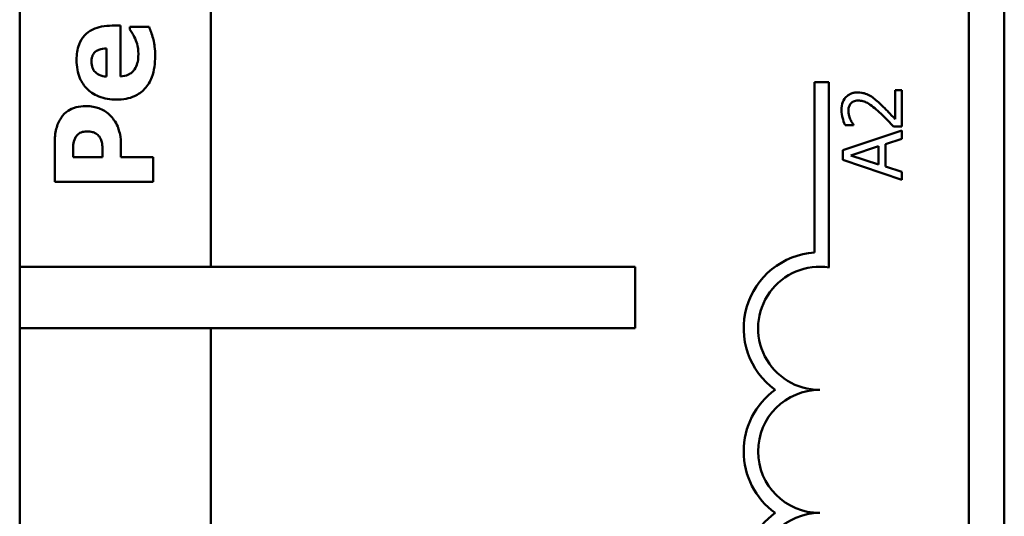
# Model space of a CAD drawing. Units: inches. Extents: x 5 to 215, y 2 to 167.
# Drawn here: x 98 to 99, y 57 to 58 of the extents above; entities that cross this region are included whole.
import ezdxf

# ---------------------------------------------------------------- set-up
doc = ezdxf.new("R2010")
doc.units = ezdxf.units.IN
doc.header["$LTSCALE"] = 10
doc.header["$MEASUREMENT"] = 0
doc.layers.add('Visible (ANSI)', color=7, linetype='Continuous', lineweight=50)

msp = doc.modelspace()

# ---------------------------------------------------------------- linework, layer by layer
at = {"layer": 'Visible (ANSI)'}
for p, q in [((98.09353, 57.28851), (98.09353, 61.19601)), ((98.28753, 57.28851), (98.28753, 61.19001)), ((99.05753, 61.19001), (99.05753, 56.26201)), ((99.09353, 61.19601), (99.09353, 56.25601)), ((98.19587, 57.53339), (98.18736, 57.53339)), ((98.19587, 57.48177), (98.19587, 57.53339)), ((98.22488, 57.53202), (98.20544, 57.53202)), ((98.20544, 57.53202), (98.20544, 57.5295)), ((98.18169, 57.51022), (98.18169, 57.48169)), ((98.90079, 57.30303), (98.90079, 57.47601)), ((98.90079, 57.47601), (98.91548, 57.47601)), ((98.91548, 57.47601), (98.91548, 57.2878)), ((98.98947, 57.468), (98.98252, 57.468)), ((98.98252, 57.468), (98.98252, 57.43853)), ((98.98947, 57.431), (98.98947, 57.468)), ((98.93181, 57.43226), (98.94036, 57.43226)), ((98.94036, 57.43226), (98.94036, 57.4327)), ((98.98096, 57.431), (98.98947, 57.431)), ((98.98947, 57.42701), (98.92947, 57.40678)), ((98.98947, 57.4186), (98.98947, 57.42701)), ((98.1291, 57.41362), (98.1291, 57.3748)), ((98.19636, 57.39993), (98.19636, 57.41305)), ((98.93764, 57.40168), (98.96589, 57.41096)), ((98.96589, 57.41096), (98.96589, 57.39244)), ((98.9727, 57.41315), (98.98947, 57.4186)), ((98.9727, 57.39025), (98.9727, 57.41315)), ((98.14774, 57.39993), (98.14774, 57.40349)), ((98.17772, 57.40171), (98.17772, 57.39993)), ((98.92947, 57.40678), (98.92947, 57.39696)), ((98.96589, 57.39244), (98.93764, 57.40168)), ((98.17772, 57.39993), (98.14774, 57.39993)), ((98.2291, 57.39993), (98.19636, 57.39993)), ((98.2291, 57.3748), (98.2291, 57.39993)), ((98.92947, 57.39696), (98.98947, 57.37673)), ((98.98947, 57.38481), (98.9727, 57.39025)), ((98.98947, 57.37673), (98.98947, 57.38481)), ((98.1291, 57.3748), (98.2291, 57.3748)), ((98.09353, 57.28851), (98.71853, 57.28851)), ((98.09353, 57.22601), (98.09353, 57.28851)), ((98.71853, 57.28851), (98.71853, 57.22601)), ((98.09353, 56.25601), (98.09353, 57.22601)), ((98.71853, 57.22601), (98.09353, 57.22601)), ((98.28753, 56.26201), (98.28753, 57.22601))]:
    msp.add_line(p, q, dxfattribs=at)
for centre, radius, start, end in [((98.90603, 57.22601), 0.0772, 93.89493, 234.05749), ((98.90603, 57.22601), 0.0625, 81.29964, 270), ((98.90603, 57.10101), 0.0772, 125.94251, 234.05749), ((98.90603, 57.10101), 0.0625, 90, 270), ((98.90603, 56.97601), 0.0772, 125.94251, 234.05749), ((98.90603, 56.97601), 0.0625, 90, 270)]:
    msp.add_arc(centre, radius, start, end, dxfattribs=at)
for points, knots in [([(98.18736, 57.53339), (98.1838, 57.53339), (98.1802, 57.53312), (98.17363, 57.53182), (98.17063, 57.53088), (98.1641, 57.52772), (98.16145, 57.52553), (98.15706, 57.52092), (98.15519, 57.51782), (98.15197, 57.50942), (98.1513, 57.50395), (98.1513, 57.49863)], [-0.1222871, -0.1222871, -0.1222871, -0.1222871, -0.1045845, -0.1045845, -0.0890209, -0.0890209, -0.0684867, -0.0684867, -0.0405268, -0.0405268, 0, 0, 0, 0]), ([(98.22894, 57.52018), (98.22841, 57.52248), (98.22775, 57.52491), (98.22627, 57.5285), (98.22557, 57.53025), (98.22488, 57.53202)], [-0.02955549, -0.02955549, -0.02955549, -0.02955549, -0.0144099, -0.0144099, 0, 0, 0, 0]), ([(98.20544, 57.5295), (98.20633, 57.52828), (98.20728, 57.52681), (98.20848, 57.52486), (98.20959, 57.52305), (98.21078, 57.52018)], [-0.06873928, -0.06873928, -0.06873928, -0.06873928, -0.02365366, -0.02365366, 0, 0, 0, 0]), ([(98.21078, 57.52018), (98.21186, 57.51785), (98.21265, 57.5154), (98.21355, 57.51139), (98.21411, 57.50857), (98.21411, 57.50487)], [-0.07532796, -0.07532796, -0.07532796, -0.07532796, -0.02817196, -0.02817196, 0, 0, 0, 0]), ([(98.23112, 57.50244), (98.23112, 57.50561), (98.231, 57.50917), (98.23039, 57.51349), (98.22997, 57.51644), (98.22894, 57.52018)], [-0.1094611, -0.1094611, -0.1094611, -0.1094611, -0.0295781, -0.0295781, 0, 0, 0, 0]), ([(98.16638, 57.49676), (98.16638, 57.49794), (98.16647, 57.49912), (98.16688, 57.5013), (98.16718, 57.5023), (98.16817, 57.50444), (98.16891, 57.50549), (98.17072, 57.50719), (98.17201, 57.50812), (98.17636, 57.50981), (98.17909, 57.51016), (98.18169, 57.51022)], [-0.08298181, -0.08298181, -0.08298181, -0.08298181, -0.06718971, -0.06718971, -0.05318715, -0.05318715, -0.03551518, -0.03551518, -0.01982434, -0.01982434, 0, 0, 0, 0]), ([(98.19182, 57.45827), (98.19511, 57.45827), (98.19842, 57.45853), (98.20458, 57.45972), (98.20743, 57.46057), (98.21406, 57.46356), (98.2175, 57.466), (98.2237, 57.47262), (98.22608, 57.47669), (98.23027, 57.48786), (98.23112, 57.49528), (98.23112, 57.50244)], [-0.1709618, -0.1709618, -0.1709618, -0.1709618, -0.1459827, -0.1459827, -0.1233821, -0.1233821, -0.090782, -0.090782, -0.0545265, -0.0545265, 0, 0, 0, 0]), ([(98.21411, 57.50487), (98.21411, 57.50007), (98.21344, 57.49684), (98.21243, 57.49295), (98.21153, 57.49086), (98.21022, 57.48899)], [-0.03059504, -0.03059504, -0.03059504, -0.03059504, -0.01745747, -0.01745747, 0, 0, 0, 0]), ([(98.1513, 57.49863), (98.1513, 57.49529), (98.15156, 57.49193), (98.1527, 57.48566), (98.15353, 57.48275), (98.15646, 57.47588), (98.1589, 57.47226), (98.16464, 57.46661), (98.16841, 57.46363), (98.17957, 57.45915), (98.1857, 57.45827), (98.19182, 57.45827)], [-0.2260951, -0.2260951, -0.2260951, -0.2260951, -0.1845193, -0.1845193, -0.1468803, -0.1468803, -0.0915839, -0.0915839, -0.0466586, -0.0466586, 0, 0, 0, 0]), ([(98.18169, 57.48169), (98.17911, 57.48184), (98.17652, 57.48236), (98.17227, 57.4844), (98.17098, 57.48549), (98.16899, 57.48752), (98.1681, 57.4889), (98.16668, 57.49245), (98.16638, 57.49461), (98.16638, 57.49676)], [-0.04904655, -0.04904655, -0.04904655, -0.04904655, -0.03810906, -0.03810906, -0.02911751, -0.02911751, -0.01641731, -0.01641731, 0, 0, 0, 0]), ([(98.21022, 57.48899), (98.20944, 57.48785), (98.20853, 57.48685), (98.20636, 57.485), (98.20511, 57.48421), (98.20145, 57.48246), (98.19861, 57.48194), (98.19587, 57.48177)], [-0.04011545, -0.04011545, -0.04011545, -0.04011545, -0.03089681, -0.03089681, -0.02091519, -0.02091519, 0, 0, 0, 0]), ([(98.94469, 57.46552), (98.94341, 57.46552), (98.94212, 57.46542), (98.9397, 57.46496), (98.93856, 57.46463), (98.93571, 57.46341), (98.93416, 57.46233), (98.93176, 57.45985), (98.93052, 57.45825), (98.92858, 57.45328), (98.92821, 57.45043), (98.92821, 57.44763)], [-0.0959954, -0.0959954, -0.0959954, -0.0959954, -0.07980065, -0.07980065, -0.06487587, -0.06487587, -0.04062092, -0.04062092, -0.02135969, -0.02135969, 0, 0, 0, 0]), ([(98.9567, 57.46241), (98.95497, 57.46341), (98.95313, 57.46416), (98.95017, 57.46498), (98.948, 57.46552), (98.94469, 57.46552)], [-0.07215234, -0.07215234, -0.07215234, -0.07215234, -0.02522384, -0.02522384, 0, 0, 0, 0]), ([(98.96696, 57.45438), (98.96532, 57.45592), (98.96364, 57.45741), (98.96116, 57.45945), (98.95926, 57.46099), (98.9567, 57.46241)], [-0.07398698, -0.07398698, -0.07398698, -0.07398698, -0.02226792, -0.02226792, 0, 0, 0, 0]), ([(98.16062, 57.45171), (98.15731, 57.45171), (98.15396, 57.45137), (98.14722, 57.44956), (98.14468, 57.44821), (98.13993, 57.44507), (98.13756, 57.44271), (98.13566, 57.43988)], [-0.05925813, -0.05925813, -0.05925813, -0.05925813, -0.0434266, -0.0434266, -0.02597093, -0.02597093, 0, 0, 0, 0]), ([(98.18445, 57.44312), (98.18301, 57.44452), (98.18143, 57.44574), (98.17788, 57.44788), (98.17593, 57.44877), (98.17071, 57.45061), (98.16629, 57.45171), (98.16062, 57.45171)], [-0.09592464, -0.09592464, -0.09592464, -0.09592464, -0.07039086, -0.07039086, -0.04320972, -0.04320972, 0, 0, 0, 0]), ([(98.93516, 57.44704), (98.93516, 57.44897), (98.93549, 57.45032), (98.9362, 57.4524), (98.93679, 57.45345), (98.93759, 57.45438)], [-0.0167019, -0.0167019, -0.0167019, -0.0167019, -0.00937535, -0.00937535, 0, 0, 0, 0]), ([(98.93759, 57.45438), (98.938, 57.45486), (98.93847, 57.45528), (98.93952, 57.45601), (98.9401, 57.45632), (98.94146, 57.45688), (98.94286, 57.45735), (98.94513, 57.45735)], [-0.04464707, -0.04464707, -0.04464707, -0.04464707, -0.03129217, -0.03129217, -0.01729254, -0.01729254, 0, 0, 0, 0]), ([(98.94513, 57.45735), (98.94674, 57.45735), (98.94832, 57.45714), (98.95148, 57.45629), (98.95301, 57.45565), (98.95811, 57.45283), (98.96263, 57.44902), (98.96652, 57.44549)], [-0.07149243, -0.07149243, -0.07149243, -0.07149243, -0.05605175, -0.05605175, -0.04006474, -0.04006474, 0, 0, 0, 0]), ([(98.98252, 57.43853), (98.98039, 57.44082), (98.97765, 57.44372), (98.97355, 57.44802), (98.97104, 57.45064), (98.96696, 57.45438)], [-0.0877772, -0.0877772, -0.0877772, -0.0877772, -0.0421983, -0.0421983, 0, 0, 0, 0]), ([(98.19304, 57.4308), (98.19203, 57.43317), (98.1908, 57.43543), (98.18838, 57.43884), (98.18681, 57.4409), (98.18445, 57.44312)], [-0.06415381, -0.06415381, -0.06415381, -0.06415381, -0.02466672, -0.02466672, 0, 0, 0, 0]), ([(98.92821, 57.44763), (98.92821, 57.44478), (98.92866, 57.44194), (98.92971, 57.43802), (98.93061, 57.4347), (98.93181, 57.43226)], [-0.0691937, -0.0691937, -0.0691937, -0.0691937, -0.02068373, -0.02068373, 0, 0, 0, 0]), ([(98.93706, 57.43853), (98.93649, 57.43989), (98.93605, 57.44129), (98.93553, 57.44341), (98.93516, 57.445), (98.93516, 57.44704)], [-0.04725292, -0.04725292, -0.04725292, -0.04725292, -0.0155311, -0.0155311, 0, 0, 0, 0]), ([(98.96652, 57.44549), (98.969, 57.44324), (98.9714, 57.44092), (98.97517, 57.43708), (98.97763, 57.43455), (98.98096, 57.431)], [-0.098225, -0.098225, -0.098225, -0.098225, -0.03715726, -0.03715726, 0, 0, 0, 0]), ([(98.13566, 57.43988), (98.13333, 57.43638), (98.1317, 57.43256), (98.12961, 57.42422), (98.1291, 57.4193), (98.1291, 57.41362)], [-0.08460286, -0.08460286, -0.08460286, -0.08460286, -0.04328024, -0.04328024, 0, 0, 0, 0]), ([(98.19636, 57.41305), (98.19636, 57.41627), (98.19612, 57.41958), (98.19518, 57.42416), (98.1945, 57.42725), (98.19304, 57.4308)], [-0.09429599, -0.09429599, -0.09429599, -0.09429599, -0.02928407, -0.02928407, 0, 0, 0, 0]), ([(98.94036, 57.4327), (98.93982, 57.43348), (98.93921, 57.43444), (98.93845, 57.43567), (98.93773, 57.43685), (98.93706, 57.43853)], [-0.04016296, -0.04016296, -0.04016296, -0.04016296, -0.01380426, -0.01380426, 0, 0, 0, 0]), ([(98.14976, 57.41913), (98.15003, 57.41978), (98.15037, 57.42039), (98.15122, 57.42157), (98.15172, 57.42212), (98.15304, 57.42332), (98.15426, 57.42429), (98.15764, 57.42566), (98.15945, 57.42594), (98.16127, 57.42594)], [-0.04726212, -0.04726212, -0.04726212, -0.04726212, -0.03780342, -0.03780342, -0.02780877, -0.02780877, -0.01390356, -0.01390356, 0, 0, 0, 0]), ([(98.16127, 57.42594), (98.16285, 57.42594), (98.16453, 57.42586), (98.16793, 57.42532), (98.169, 57.4249), (98.17118, 57.42388), (98.17251, 57.4228), (98.17367, 57.42156)], [-0.02289423, -0.02289423, -0.02289423, -0.02289423, -0.0183027, -0.0183027, -0.01288705, -0.01288705, 0, 0, 0, 0]), ([(98.17367, 57.42156), (98.17478, 57.42045), (98.1755, 57.41894), (98.17645, 57.41676), (98.17692, 57.41533), (98.17715, 57.41386)], [-0.01811968, -0.01811968, -0.01811968, -0.01811968, -0.01128653, -0.01128653, 0, 0, 0, 0]), ([(98.14774, 57.40349), (98.14774, 57.40644), (98.14776, 57.40939), (98.14816, 57.41467), (98.14883, 57.41697), (98.14976, 57.41913)], [-0.04037005, -0.04037005, -0.04037005, -0.04037005, -0.01793677, -0.01793677, 0, 0, 0, 0]), ([(98.17715, 57.41386), (98.17755, 57.41154), (98.17762, 57.40921), (98.1777, 57.40615), (98.17772, 57.40392), (98.17772, 57.40171)], [-0.02333005, -0.02333005, -0.02333005, -0.02333005, -0.01683025, -0.01683025, 0, 0, 0, 0])]:
    msp.add_open_spline(points, degree=3, knots=knots, dxfattribs=at)

doc.saveas('drawing.dxf')
